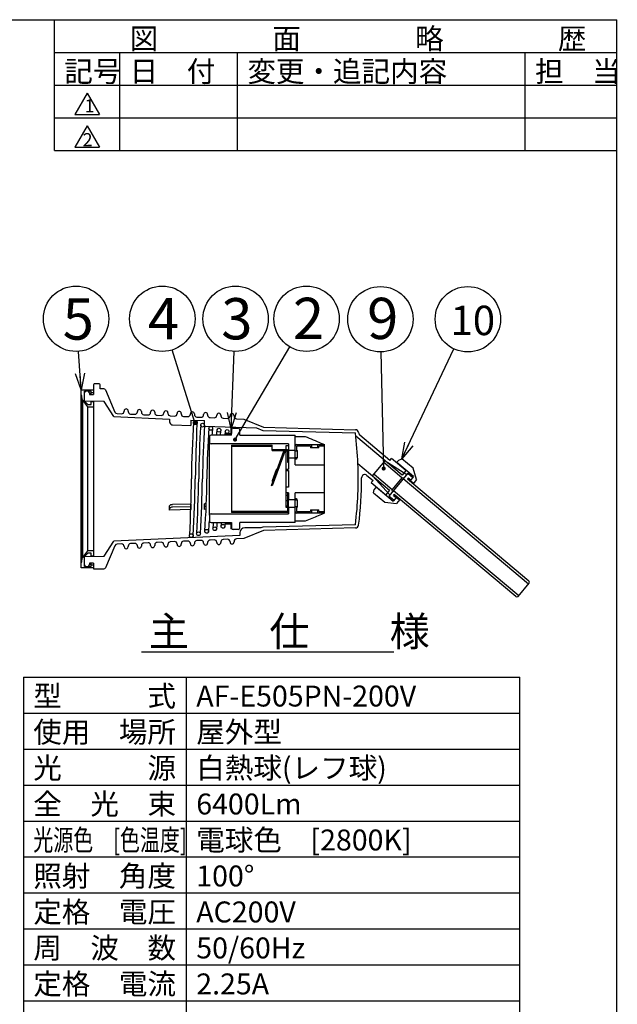
# Model space of a CAD drawing. Units: inches. Extents: x 1503 to 1908, y 84 to 363.
# Drawn here: x 1817 to 1908, y 208 to 358 of the extents above; entities that cross this region are included whole.
import ezdxf

# ---------------------------------------------------------------- set-up
doc = ezdxf.new("R2010")
doc.units = ezdxf.units.IN
doc.header["$LTSCALE"] = 0.2
doc.styles.get("Standard").update_dxf_attribs({"font": 'txt.shx', "bigfont": 'bigfont.shx'})
doc.styles.add('高2', font='txt.shx', dxfattribs={"height": 2, "bigfont": 'bigfont.shx'})
doc.styles.add('高3.2', font='txt.shx', dxfattribs={"height": 3.2, "bigfont": 'bigfont.shx'})
doc.styles.add('高4.5', font='txt.shx', dxfattribs={"height": 4.5, "bigfont": 'bigfont.shx'})
doc.styles.add('高6.3', font='txt.shx', dxfattribs={"height": 6.3, "bigfont": 'bigfont.shx'})
doc.dimstyles.new('1／4', dxfattribs={"dimtxt": 3, "dimasz": 2.5, "dimexe": 1.25, "dimexo": 0.25, "dimtad": 3, "dimlfac": 4, "dimdsep": 46, "dimtxsty": 'Standard', "dimblk": 'OPEN30', "dimcen": 0, "dimclrt": 4, "dimadec": 1, "dimazin": 2, "dimtfac": 1, "dimtmove": 0, "dimatfit": 0, "dimldrblk": 'OPEN30', "dimfxl": 1, "dimarcsym": 0})
doc.dimstyles.new('FREE', dxfattribs={"dimtxt": 3, "dimasz": 2.5, "dimexe": 1.25, "dimexo": 0.25, "dimtad": 3, "dimdsep": 46, "dimtxsty": 'Standard', "dimblk": 'OPEN30', "dimcen": 0, "dimclrt": 4, "dimadec": 1, "dimazin": 2, "dimtfac": 1, "dimtmove": 0, "dimatfit": 0, "dimldrblk": 'OPEN30', "dimfxl": 1, "dimarcsym": 0})

# ---------------------------------------------------------------- blocks, each defined once
blk = doc.blocks.new('_Open30')
at = {"color": 0, "linetype": 'ByBlock', "lineweight": -2}
for p, q in [((-1, 0.267949), (0, 0)), ((0, 0), (-1, -0.267949)), ((0, 0), (-1, 0))]:
    blk.add_line(p, q, dxfattribs=at)

msp = doc.modelspace()

# ---------------------------------------------------------------- linework, layer by layer
at = {"color": 3}
for p, q in [((1736.9819, 358.0472), (1908.3252, 358.0472)), ((1822.3252, 338.0472), (1822.3252, 358.0472)), ((1908.3252, 84.0472), (1908.3252, 358.0472)), ((1822.3252, 353.0472), (1908.3252, 353.0472)), ((1822.3252, 348.0472), (1908.3252, 348.0472)), ((1822.3252, 338.0472), (1908.3252, 338.0472)), ((1827.6643, 300.9954), (1827.6643, 300.7454)), ((1828.2893, 302.2454), (1828.2893, 300.7454)), ((1829.1643, 302.3704), (1828.4143, 302.3704)), ((1829.2893, 301.6204), (1829.2893, 302.2454)), ((1829.8752, 301.6204), (1829.2893, 301.6204)), ((1830.1046, 301.4698), (1831.5711, 298.0855)), ((1826.4893, 300.6204), (1826.4143, 300.6204)), ((1826.5643, 300.2454), (1826.4893, 300.2454)), ((1826.6393, 299.8704), (1826.5643, 299.8704)), ((1829.9479, 299.6924), (1826.9143, 299.7454)), ((1827.6643, 300.7454), (1828.2893, 300.7454)), ((1831.4143, 297.381), (1829.9479, 299.6924)), ((1832.9768, 298.2039), (1832.9768, 298.2359)), ((1833.6018, 298.2359), (1833.6018, 298.1426)), ((1835.0018, 298.1137), (1835.0018, 298.1456)), ((1835.6268, 298.1456), (1835.6268, 298.0524)), ((1837.0268, 298.0234), (1837.0268, 298.0553)), ((1837.6518, 298.0553), (1837.6518, 297.9621)), ((1831.4143, 297.381), (1839.9143, 297.002)), ((1831.8985, 297.8599), (1832.5851, 297.8293)), ((1833.9601, 297.768), (1834.6101, 297.739)), ((1835.9851, 297.6777), (1836.6351, 297.6487)), ((1838.0101, 297.5874), (1838.6601, 297.5585)), ((1839.0518, 297.9331), (1839.0518, 297.965)), ((1839.6768, 297.965), (1839.6768, 297.8718)), ((1839.9143, 297.002), (1839.9143, 296.6032)), ((1840.0351, 297.4972), (1840.6851, 297.4682)), ((1841.0768, 297.8428), (1841.0768, 297.8747)), ((1841.7018, 297.8747), (1841.7018, 297.7815)), ((1842.0601, 297.4069), (1842.7101, 297.3779)), ((1843.1018, 297.7525), (1843.1018, 297.7844)), ((1843.1643, 296.8571), (1845.2893, 296.7624)), ((1843.1643, 296.8571), (1843.1643, 296.0069)), ((1843.7268, 297.7844), (1843.7268, 297.6912)), ((1844.0851, 297.3166), (1844.7351, 297.2876)), ((1845.1268, 297.6622), (1845.1268, 297.6941)), ((1845.2893, 295.9327), (1845.2893, 296.7624)), ((1845.7518, 297.6941), (1845.7518, 297.6009)), ((1846.1101, 297.2263), (1846.7601, 297.1973)), ((1847.1518, 297.5719), (1847.1518, 297.6038)), ((1847.7768, 297.6038), (1847.7768, 297.5106)), ((1848.1351, 297.136), (1848.7851, 297.107)), ((1849.1768, 297.4817), (1849.1768, 297.5136)), ((1849.8018, 297.5136), (1849.8018, 297.4203)), ((1850.1601, 297.0457), (1851.2893, 296.9954)), ((1851.2893, 296.9954), (1854.2893, 295.7454)), ((1840.3969, 296.1035), (1843.1643, 296.0069)), ((1845.2893, 295.9327), (1853.2031, 295.6563)), ((1849.2893, 295.4954), (1849.2893, 294.8079)), ((1849.2893, 295.4954), (1849.4143, 295.4954)), ((1849.4143, 295.4954), (1849.4143, 294.8079)), ((1849.4143, 294.5579), (1849.4143, 295.3704)), ((1849.6643, 295.6204), (1850.4143, 295.6204)), ((1850.6643, 294.5579), (1850.6643, 295.3704)), ((1853.2031, 295.6563), (1854.1831, 295.248)), ((1854.1831, 295.248), (1868.3487, 294.8816)), ((1854.2893, 295.7454), (1868.3616, 295.3814)), ((1846.0143, 294.3079), (1846.0143, 293.4454)), ((1849.4143, 294.5579), (1846.2643, 294.5579)), ((1848.5893, 294.8079), (1848.5893, 294.6829)), ((1848.5893, 294.8079), (1849.2893, 294.8079)), ((1848.5893, 294.6829), (1849.2893, 294.6829)), ((1850.6643, 294.5579), (1859.1143, 294.5579)), ((1859.1143, 294.3415), (1860.6643, 294.3415)), ((1875.4988, 288.4485), (1868.4075, 294.3989)), ((1873.6179, 290.6796), (1869.0314, 294.528)), ((1846.0143, 282.2954), (1846.0143, 293.4454)), ((1863.6143, 282.6356), (1863.6143, 293.1051)), ((1873.6179, 290.6796), (1873.883, 290.9956)), ((1876.0854, 289.1475), (1873.883, 290.9956)), ((1874.9785, 290.7454), (1874.6491, 290.3528)), ((1874.9785, 290.7454), (1875.4695, 290.9241)), ((1877.1845, 289.485), (1875.4695, 290.9241)), ((1868.7407, 290.203), (1873.5705, 286.1504)), ((1877.2586, 288.2121), (1874.6732, 290.3815)), ((1876.0854, 289.1475), (1875.4988, 288.4485)), ((1877.6891, 287.7529), (1877.1845, 289.485)), ((1870.1105, 288.4009), (1871.0467, 287.6154)), ((1870.7816, 287.2994), (1871.0467, 287.6154)), ((1877.2586, 288.2121), (1876.6881, 287.5322)), ((1877.2392, 287.2167), (1876.7604, 287.6184)), ((1877.6891, 287.7529), (1877.1669, 287.1305)), ((1870.7816, 287.2994), (1872.9839, 285.4514)), ((1871.1274, 285.7494), (1871.2182, 286.264)), ((1871.5476, 286.6566), (1871.2182, 286.264)), ((1871.5235, 286.6279), (1874.1089, 284.4585)), ((1873.5705, 286.1504), (1872.9839, 285.4514)), ((1871.1274, 285.7494), (1872.8424, 284.3104)), ((1874.6794, 285.1383), (1874.1089, 284.4585)), ((1874.6071, 285.0522), (1875.0858, 284.6504)), ((1875.1582, 284.7366), (1874.6359, 284.1142)), ((1839.9143, 283.2874), (1839.9143, 283.7205)), ((1839.9143, 283.0897), (1839.9143, 283.2874)), ((1843.1643, 283.1622), (1839.9143, 283.0897)), ((1843.1643, 284.0186), (1840.3969, 283.9703)), ((1843.1643, 283.5856), (1840.3969, 283.5373)), ((1843.1643, 284.0186), (1843.1643, 283.1622)), ((1845.5497, 284.0603), (1845.2893, 284.0557)), ((1845.2893, 283.6227), (1845.2893, 284.0557)), ((1845.5361, 283.627), (1845.2893, 283.6227)), ((1845.2893, 283.2096), (1845.2893, 283.6227)), ((1845.5019, 283.2144), (1845.2893, 283.2096)), ((1872.8424, 284.3104), (1874.6359, 284.1142)), ((1846.0143, 282.2954), (1846.0143, 281.4329)), ((1846.2643, 281.1829), (1849.4143, 281.1829)), ((1848.5893, 281.1829), (1848.5893, 280.9329)), ((1849.2893, 281.0579), (1848.5893, 281.0579)), ((1849.2893, 280.9329), (1848.5893, 280.9329)), ((1849.2893, 280.9329), (1849.2893, 280.2454)), ((1849.4143, 280.2454), (1849.2893, 280.2454)), ((1849.4143, 281.1829), (1849.4143, 280.3703)), ((1849.4143, 281.1829), (1849.4143, 280.2454)), ((1850.4143, 280.1204), (1849.6643, 280.1204)), ((1859.1143, 281.1829), (1850.6643, 281.1829)), ((1850.6643, 280.3704), (1850.6643, 281.1829)), ((1854.2893, 279.9954), (1851.2893, 278.7454)), ((1853.8893, 280.3704), (1851.4143, 280.3704)), ((1854.1831, 280.4928), (1853.8893, 280.3704)), ((1868.3487, 280.8591), (1854.1831, 280.4928)), ((1868.3616, 280.3593), (1854.2893, 279.9954)), ((1860.6643, 281.3993), (1859.1143, 281.3993)), ((1850.6643, 279.218), (1831.4143, 278.3597)), ((1844.7351, 278.4531), (1844.0851, 278.4242)), ((1846.7601, 278.5434), (1846.1101, 278.5145)), ((1848.7851, 278.6337), (1848.1351, 278.6047)), ((1851.2893, 278.7454), (1850.1601, 278.695)), ((1850.6643, 279.6204), (1850.6643, 279.218)), ((1829.9479, 276.0483), (1831.4143, 278.3597)), ((1831.5711, 277.6553), (1830.1046, 274.271)), ((1832.5851, 277.9114), (1831.8985, 277.8808)), ((1832.9768, 277.5049), (1832.9768, 277.5368)), ((1833.6018, 277.5981), (1833.6018, 277.5049)), ((1834.6101, 278.0017), (1833.9601, 277.9727)), ((1835.0018, 277.5952), (1835.0018, 277.6271)), ((1835.6268, 277.6884), (1835.6268, 277.5952)), ((1836.6351, 278.092), (1835.9851, 278.063)), ((1837.0268, 277.6855), (1837.0268, 277.7174)), ((1837.6518, 277.7787), (1837.6518, 277.6855)), ((1838.6601, 278.1823), (1838.0101, 278.1533)), ((1839.0518, 277.7757), (1839.0518, 277.8077)), ((1839.6768, 277.869), (1839.6768, 277.7757)), ((1840.6851, 278.2726), (1840.0351, 278.2436)), ((1841.0768, 277.866), (1841.0768, 277.8979)), ((1841.7018, 277.9593), (1841.7018, 277.866)), ((1842.7101, 278.3629), (1842.0601, 278.3339)), ((1843.1018, 277.9563), (1843.1018, 277.9882)), ((1843.7268, 278.0495), (1843.7268, 277.9563)), ((1845.1268, 278.0466), (1845.1268, 278.0785)), ((1845.7518, 278.1398), (1845.7518, 278.0466)), ((1847.1518, 278.1369), (1847.1518, 278.1688)), ((1847.7768, 278.2301), (1847.7768, 278.1369)), ((1849.1768, 278.2272), (1849.1768, 278.2591)), ((1849.8018, 278.3204), (1849.8018, 278.2272)), ((1826.9143, 275.9954), (1829.9479, 276.0483)), ((1828.2893, 274.9954), (1827.6643, 274.9954)), ((1827.6643, 274.9954), (1827.6643, 274.7454)), ((1828.2893, 274.9954), (1828.2893, 274.1204)), ((1828.2893, 274.1204), (1829.8752, 274.1204)), ((1817.5815, 257.5725), (1817.5815, 158.5725)), ((1817.5815, 257.5725), (1893.4815, 257.5725)), ((1893.4815, 158.5725), (1893.4815, 257.5725))]:
    msp.add_line(p, q, dxfattribs=at)
at = {"color": 7}
for p, q in [((1832.3252, 338.0472), (1832.3252, 353.0472)), ((1850.3252, 338.0472), (1850.3252, 353.0472)), ((1894.3252, 338.0472), (1894.3252, 353.0472)), ((1822.3252, 343.0472), (1908.3252, 343.0472)), ((1826.4143, 301.4954), (1828.2893, 301.4954)), ((1826.4143, 274.2454), (1826.4143, 301.4954)), ((1827.9143, 301.2454), (1826.9143, 301.2454)), ((1826.9143, 299.7454), (1826.9143, 301.2454)), ((1827.9143, 300.7454), (1827.9143, 301.2454)), ((1828.2893, 300.9954), (1827.9143, 300.9954)), ((1826.4893, 275.1204), (1826.4893, 300.6204)), ((1826.5643, 275.4954), (1826.5643, 300.2454)), ((1827.4143, 298.8704), (1826.6393, 299.8704)), ((1826.6393, 275.8704), (1826.6393, 299.8704)), ((1827.4143, 299.2454), (1826.9143, 299.7454)), ((1828.2893, 299.6204), (1827.9143, 299.6204)), ((1827.9143, 299.2454), (1827.9143, 299.6204)), ((1828.2893, 299.6204), (1828.2893, 276.1204)), ((1827.4143, 299.2454), (1827.9143, 299.2454)), ((1827.4143, 276.8704), (1827.4143, 298.8704)), ((1827.4143, 298.8704), (1828.2893, 298.8704)), ((1859.1143, 289.9954), (1859.1143, 294.5579)), ((1858.1393, 293.1954), (1846.2643, 293.1954)), ((1849.3893, 292.9954), (1855.6393, 292.9954)), ((1849.3893, 292.9954), (1849.3893, 282.7454)), ((1849.3893, 292.8704), (1855.6393, 292.8704)), ((1857.5294, 292.0381), (1855.6202, 286.7925)), ((1855.6393, 292.2005), (1855.6393, 292.9954)), ((1855.6393, 292.3443), (1857.7643, 292.3443)), ((1855.6393, 292.2005), (1857.483, 292.2005)), ((1856.4005, 289.302), (1857.4119, 292.0808)), ((1857.6671, 292.1829), (1857.6393, 292.1829)), ((1857.6393, 292.1691), (1857.6393, 292.1829)), ((1857.7324, 292.2005), (1857.7643, 292.2005)), ((1857.7643, 292.9414), (1858.1393, 292.9414)), ((1857.7643, 292.3276), (1857.7643, 292.9414)), ((1857.7643, 283.4954), (1857.7643, 292.2026)), ((1858.0603, 292.1829), (1857.8616, 292.1829)), ((1858.0143, 290.3704), (1858.0143, 291.9526)), ((1858.1393, 293.1954), (1858.1393, 289.3704)), ((1859.1143, 292.1829), (1858.1393, 292.1829)), ((1858.1393, 291.0579), (1858.1393, 291.9526)), ((1859.4893, 292.1204), (1859.1143, 292.1204)), ((1859.3643, 293.1204), (1863.4893, 293.1204)), ((1859.3643, 292.8704), (1859.3643, 292.1829)), ((1861.4893, 292.8704), (1859.3643, 292.8704)), ((1859.3643, 292.1829), (1859.4893, 292.1829)), ((1859.4893, 291.0579), (1859.4893, 292.1829)), ((1861.4893, 292.8704), (1861.4893, 292.6204)), ((1862.7393, 292.6204), (1861.4893, 292.6204)), ((1861.6143, 293.1204), (1861.6143, 292.6204)), ((1862.6143, 292.6204), (1862.6143, 293.1204)), ((1862.7393, 292.6204), (1862.7393, 292.8704)), ((1863.4893, 292.8704), (1862.7393, 292.8704)), ((1862.9893, 293.1204), (1862.9893, 292.8704)), ((1863.4893, 293.1204), (1863.4893, 292.8704)), ((1858.0143, 291.0579), (1859.1143, 291.0579)), ((1858.1393, 291.0579), (1858.1393, 290.3704)), ((1859.1143, 291.1204), (1859.4893, 291.1204)), ((1859.3643, 290.8704), (1859.1143, 290.8704)), ((1859.4893, 291.0579), (1859.3643, 291.0579)), ((1859.3643, 291.0579), (1859.3643, 290.8704)), ((1870.9851, 288.3198), (1872.9134, 290.6179)), ((1872.9134, 290.6179), (1876.2354, 288.5485)), ((1856.2403, 289.2273), (1855.6418, 287.5828)), ((1855.7379, 287.4813), (1856.3792, 289.2432)), ((1856.4966, 289.2005), (1856.3792, 289.2432)), ((1857.7643, 289.3704), (1858.1393, 289.3704)), ((1857.7643, 289.1204), (1858.1393, 289.1204)), ((1858.1393, 290.3704), (1858.0143, 290.3704)), ((1858.1393, 289.1204), (1858.1393, 286.6204)), ((1859.1143, 289.9954), (1863.6143, 289.9954)), ((1875.4654, 288.0197), (1872.6885, 290.3498)), ((1855.7379, 287.4813), (1855.8553, 287.4386)), ((1873.6, 285.4077), (1870.9851, 288.3198)), ((1871.2101, 288.5879), (1873.987, 286.2578)), ((1876.38, 288.7208), (1873.4553, 285.2353)), ((1875.4654, 288.0197), (1873.987, 286.2578)), ((1875.4654, 288.0197), (1875.8176, 288.0505)), ((1894.808, 271.7893), (1875.6569, 287.859)), ((1876.3051, 287.8536), (1876.4256, 287.9973)), ((1876.3051, 287.8536), (1894.8816, 272.266)), ((1876.38, 288.7208), (1877.1461, 288.078)), ((1876.8086, 287.6759), (1876.4256, 287.9973)), ((1855.5027, 286.8353), (1855.7165, 287.4226)), ((1855.6202, 286.7925), (1855.5027, 286.8353)), ((1858.1393, 286.6204), (1857.7643, 286.6204)), ((1874.0178, 285.9056), (1873.987, 286.2578)), ((1874.1785, 286.0971), (1893.3296, 270.0274)), ((1858.1393, 285.7454), (1857.7643, 285.7454)), ((1857.7643, 285.3704), (1858.1393, 285.3704)), ((1857.7643, 284.5579), (1858.0143, 284.5579)), ((1858.0143, 282.8704), (1858.0143, 285.7454)), ((1859.1143, 284.6829), (1858.0143, 284.6829)), ((1858.1393, 285.7454), (1858.1393, 284.6829)), ((1858.1393, 285.3704), (1858.1393, 284.6829)), ((1858.1393, 283.5579), (1858.1393, 284.6829)), ((1863.6143, 285.7454), (1859.1143, 285.7454)), ((1859.1143, 281.1829), (1859.1143, 285.7454)), ((1859.1143, 284.8704), (1859.3643, 284.8704)), ((1859.4893, 284.6204), (1859.1143, 284.6204)), ((1859.3643, 284.8704), (1859.3643, 284.6829)), ((1859.3643, 284.6829), (1859.4893, 284.6829)), ((1859.4893, 283.5579), (1859.4893, 284.6829)), ((1874.2214, 284.5925), (1873.4553, 285.2353)), ((1874.1758, 285.3161), (1874.2964, 285.4597)), ((1874.1758, 285.3161), (1874.5589, 284.9947)), ((1892.8729, 269.8721), (1874.2964, 285.4597)), ((1858.0143, 283.6829), (1857.7643, 283.6829)), ((1858.0143, 283.4954), (1857.7643, 283.4954)), ((1858.0143, 283.5579), (1859.1143, 283.5579)), ((1858.1393, 283.5579), (1858.1393, 282.8704)), ((1858.1393, 283.5579), (1858.1393, 282.5454)), ((1859.1143, 283.6204), (1859.4893, 283.6204)), ((1859.4893, 283.5579), (1859.3643, 283.5579)), ((1859.3643, 283.5579), (1859.3643, 282.8704)), ((1861.4893, 283.1204), (1861.4893, 282.8704)), ((1861.4893, 283.1204), (1862.7393, 283.1204)), ((1861.6143, 283.1204), (1861.6143, 282.6204)), ((1862.6143, 282.6204), (1862.6143, 283.1204)), ((1862.7393, 282.8704), (1862.7393, 283.1204)), ((1846.2643, 282.5454), (1858.1393, 282.5454)), ((1858.0143, 282.8704), (1849.3893, 282.8704)), ((1858.0143, 282.7454), (1849.3893, 282.7454)), ((1859.3643, 282.8704), (1861.4893, 282.8704)), ((1863.4893, 282.6204), (1859.3643, 282.6204)), ((1862.7393, 282.8704), (1863.4893, 282.8704)), ((1862.9893, 282.8704), (1862.9893, 282.6204)), ((1863.4893, 282.6204), (1863.4893, 282.8704)), ((1826.4893, 275.4954), (1826.5643, 275.4954)), ((1826.5643, 275.8704), (1826.6393, 275.8704)), ((1826.6393, 275.8704), (1827.4143, 276.8704)), ((1826.9143, 275.9954), (1827.4143, 276.4954)), ((1826.9143, 274.4954), (1826.9143, 275.9954)), ((1828.2893, 276.8704), (1827.4143, 276.8704)), ((1827.9143, 276.4954), (1827.4143, 276.4954)), ((1827.9143, 276.1204), (1827.9143, 276.4954)), ((1827.9143, 276.1204), (1828.2893, 276.1204)), ((1826.4143, 275.1204), (1826.4893, 275.1204)), ((1828.2893, 274.2454), (1826.4143, 274.2454)), ((1826.9143, 274.4954), (1827.9143, 274.4954)), ((1827.9143, 274.4954), (1827.9143, 274.9954)), ((1827.9143, 274.7454), (1828.2893, 274.7454)), ((1893.2251, 269.9029), (1894.9125, 271.9138)), ((1842.5096, 158.5725), (1842.5096, 257.5725)), ((1817.5815, 252.0725), (1893.4815, 252.0725)), ((1817.5815, 246.5725), (1893.4815, 246.5725)), ((1817.5815, 241.0725), (1893.4815, 241.0725)), ((1817.5815, 235.5725), (1893.4815, 235.5725)), ((1817.5815, 230.0725), (1893.4815, 230.0725)), ((1817.5815, 224.5725), (1893.4815, 224.5725)), ((1817.5815, 219.0725), (1893.4815, 219.0725)), ((1817.5815, 213.5725), (1893.4815, 213.5725)), ((1817.5815, 208.0725), (1893.4815, 208.0725))]:
    msp.add_line(p, q, dxfattribs=at)
for p, q in [((1827.3252, 346.8381), (1825.4252, 343.5472)), ((1827.3252, 346.8381), (1829.2252, 343.5472)), ((1825.4252, 343.5472), (1829.2252, 343.5472)), ((1827.3252, 341.8381), (1825.4252, 338.5472)), ((1827.3252, 341.8381), (1829.2252, 338.5472)), ((1825.4252, 338.5472), (1829.2252, 338.5472)), ((1835.649, 261.4406), (1874.2412, 261.4406))]:
    msp.add_line(p, q)
at = {"color": 3, "flags": 128}
for points in [[(1839.9143, 283.7205), (1839.9235, 283.7682), (1839.9507, 283.8141), (1839.995, 283.8566), (1840.0547, 283.8941), (1840.1275, 283.9252), (1840.211, 283.9488), (1840.3019, 283.964), (1840.3969, 283.9703)], [(1840.3969, 283.5373), (1840.3019, 283.531), (1840.211, 283.5158), (1840.1275, 283.4922), (1840.0547, 283.4611), (1839.995, 283.4236), (1839.9507, 283.3811), (1839.9235, 283.3351), (1839.9143, 283.2874)]]:
    msp.add_lwpolyline(points, dxfattribs=at)
for centre in [(1825.6195, 312.336), (1838.8176, 312.336), (1850.021, 312.336), (1860.8792, 312.336), (1872.172, 312.2638), (1885.5476, 312.2638)]:
    msp.add_circle(centre, 5)
at = {"color": 7}
for centre, radius in [((1843.8757, 296.4587), 0.2875), ((1844.9769, 296.0766), 0.2874), ((1846.2268, 295.5943), 0.2875), ((1847.4768, 295.312), 0.2876), ((1848.7268, 295.107), 0.2875), ((1845.6016, 279.8553), 0.2877), ((1846.8518, 280.2374), 0.2875), ((1848.1018, 280.6196), 0.2875), ((1843.2526, 279.1849), 0.2875), ((1844.3519, 279.4731), 0.2874)]:
    msp.add_circle(centre, radius, dxfattribs=at)
at = {"color": 3}
for centre, radius, start, end in [((1827.1643, 300.9954), 0.25, 90, 180), ((1827.4143, 300.9954), 0.25, 0, 90), ((1828.4143, 302.2454), 0.125, 90, 180), ((1829.1643, 302.2454), 0.125, 0, 90), ((1829.8752, 301.3704), 0.25, 23.428693, 90), ((1831.9152, 298.2346), 0.375, 203.428693, 267.447102), ((1832.6018, 298.2039), 0.375, 267.447102, 0), ((1833.2893, 298.2359), 0.3125, 0.000071, 179.999929), ((1833.9768, 298.1426), 0.375, 180, 267.447102), ((1834.6268, 298.1137), 0.375, 267.447102, 0), ((1835.3143, 298.1456), 0.3125, 0, 180), ((1836.0018, 298.0524), 0.375, 180, 267.447102), ((1836.6518, 298.0234), 0.375, 267.447102, 0), ((1837.3393, 298.0553), 0.3125, 359.999971, 179.99998), ((1839.3643, 297.965), 0.3125, 359.999987, 180.000046), ((1841.3893, 297.8747), 0.3125, 0.000002, 179.99994), ((1843.4143, 297.7844), 0.3125, 0, 180), ((1845.4393, 297.6941), 0.3125, 360, 180), ((1838.0268, 297.9621), 0.375, 180, 267.447102), ((1838.6768, 297.9331), 0.375, 267.447102, 0), ((1840.0518, 297.8718), 0.375, 180, 267.447102), ((1840.4143, 296.6032), 0.5, 180, 268), ((1840.7018, 297.8428), 0.375, 267.447102, 0), ((1842.0768, 297.7815), 0.375, 180, 267.447102), ((1842.7268, 297.7525), 0.375, 267.447102, 0), ((1844.1018, 297.6912), 0.375, 180, 267.447102), ((1844.7518, 297.6622), 0.375, 267.447102, 0), ((1846.1268, 297.6009), 0.375, 180, 267.447102), ((1846.7768, 297.5719), 0.375, 267.447102, 0), ((1847.4643, 297.6038), 0.3125, 359.999999, 180.000017), ((1848.1518, 297.5106), 0.375, 180, 267.447102), ((1848.8018, 297.4817), 0.375, 267.447067, 0), ((1849.4893, 297.5136), 0.3125, 0.000079, 179.999995), ((1850.1768, 297.4203), 0.375, 180, 267.447114), ((1849.6643, 295.3704), 0.25, 90, 180), ((1850.4143, 295.3704), 0.25, 0, 90), ((1868.3487, 294.8816), 0.5, 7.192335, 88.518543), ((1846.2643, 294.3079), 0.25, 90, 180), ((1849.2893, 294.8079), 0.125, 270, 0), ((1773.5881, 284.5855), 95.3183, 3.378635, 6.201053), ((1812.7893, 287.8704), 56.5, 7.095348, 7.192335), ((1869.3528, 294.9111), 0.5, 187.095348, 230), ((1812.7893, 287.8704), 56, 352.807665, 2.38734), ((1812.7893, 287.8704), 56.5, 352.807665, 0.148308), ((1869.7891, 288.0179), 0.5, 50, 180.148308), ((1846.2643, 281.4329), 0.25, 180, 270), ((1849.2893, 280.9329), 0.125, 0, 90), ((1849.6643, 280.3704), 0.25, 180, 270), ((1850.4143, 280.3704), 0.25, 270, 0), ((1851.4143, 279.6204), 0.75, 90, 180), ((1868.3487, 280.8591), 0.5, 271.481457, 352.807665), ((1844.1018, 278.0495), 0.375, 92.552898, 180), ((1844.7518, 278.0785), 0.375, 0, 92.552898), ((1846.1268, 278.1398), 0.375, 92.552898, 180), ((1846.7768, 278.1688), 0.375, 0, 92.552898), ((1848.1518, 278.2301), 0.375, 92.552898, 180), ((1848.8018, 278.2591), 0.375, 0, 92.552881), ((1850.1768, 278.3204), 0.375, 92.552922, 180), ((1831.9152, 277.5062), 0.375, 92.552898, 156.571307), ((1832.6018, 277.5368), 0.375, 0, 92.552898), ((1833.2893, 277.5049), 0.3125, 180.000009, 0.000028), ((1833.9768, 277.5981), 0.375, 92.552898, 180), ((1834.6268, 277.6271), 0.375, 0, 92.552898), ((1835.3143, 277.5952), 0.3125, 180, 0), ((1836.0018, 277.6884), 0.375, 92.552898, 180), ((1836.6518, 277.7174), 0.375, 0, 92.552898), ((1837.3393, 277.6855), 0.3125, 180, 0), ((1838.0268, 277.7787), 0.375, 92.552898, 180), ((1838.6768, 277.8077), 0.375, 0, 92.552898), ((1839.3643, 277.7757), 0.3125, 180, 0), ((1840.0518, 277.869), 0.375, 92.552898, 180), ((1840.7018, 277.8979), 0.375, 0, 92.552898), ((1841.3893, 277.866), 0.3125, 180, 0), ((1842.0768, 277.9593), 0.375, 92.552898, 180), ((1842.7268, 277.9882), 0.375, 0, 92.552898), ((1843.4143, 277.9563), 0.3125, 180, 360), ((1845.4393, 278.0466), 0.3125, 180, 0), ((1847.4643, 278.1369), 0.3125, 180, 0), ((1849.4893, 278.2272), 0.3125, 180, 0), ((1827.1643, 274.7454), 0.25, 180, 270), ((1827.4143, 274.7454), 0.25, 270, 0), ((1829.8752, 274.3704), 0.25, 270, 336.571307)]:
    msp.add_arc(centre, radius, start, end, dxfattribs=at)
at = {"color": 7}
for centre, radius, start, end in [((2004.1292, 286.1666), 160.874, 176.304857, 179.393194), ((2145.4579, 282.7274), 301.6491, 177.430264, 179.023084), ((2003.478, 285.92), 159.1131, 176.33981, 179.297659), ((2003.899, 285.9165), 158.9592, 176.344147, 179.295737), ((1980.7376, 286.2555), 135.1204, 176.015254, 179.315232), ((1854.1159, 294.3604), 7.7135, 170.418571, 178.533023), ((1851.115, 294.4857), 4.0181, 166.988444, 178.971256), ((1852.0606, 294.412), 4.3896, 168.165739, 178.095012), ((1866.1604, 292.7298), 17.8815, 172.160244, 174.132147), ((1846.2643, 293.4454), 0.25, 180, 270), ((1857.7643, 291.9526), 0.375, 37.892934, 160), ((1857.7643, 291.9526), 0.25, 120, 160), ((1857.7643, 291.9526), 0.25, 67.1142, 112.8858), ((1859.3643, 292.8704), 0.25, 90, 180), ((1856.3578, 289.1845), 0.125, 70, 160), ((1670.3636, 288.8677), 172.9036, 356.837437, 359.6695), ((1666.7725, 289.9308), 177.0921, 356.527472, 359.333352), ((1652.1074, 290.5973), 192.2888, 356.710832, 359.18745), ((1676.1335, 289.9951), 168.8317, 356.434627, 359.278936), ((1733.1943, 288.2404), 112.4331, 355.723002, 359.811438), ((1855.7592, 287.54), 0.125, 160, 250), ((1835.4246, 281.4731), 10.5898, 350.753758, 359.757107), ((1846.2643, 282.2954), 0.25, 90, 180), ((1858.0143, 282.8704), 0.125, 270, 0), ((1859.3643, 282.8704), 0.25, 180, 270), ((1840.1438, 281.3822), 6.5218, 350.737139, 358.248381), ((1842.4236, 281.1817), 4.8136, 347.591728, 0.014431), ((1845.7835, 281.2203), 2.1086, 346.145411, 358.982843), ((1846.1266, 281.1791), 2.3399, 343.740027, 0.091579), ((1894.7209, 272.0745), 0.25, 320, 50), ((1893.0336, 270.0636), 0.25, 230, 320)]:
    msp.add_arc(centre, radius, start, end, dxfattribs=at)
at = {"color": 3}
for points, knots in [([(1860.6643, 294.3415), (1861.4707, 294.0053), (1862.4548, 293.595), (1863.4369, 293.18), (1863.6143, 293.1051)], [0, 0, 0, 0, 0.81936894, 1, 1, 1, 1]), ([(1863.6143, 282.6356), (1863.3009, 282.5034), (1862.3186, 282.0887), (1861.3345, 281.6786), (1860.6643, 281.3993)], [0, 0, 0, 0, 0.31906947, 1, 1, 1, 1])]:
    msp.add_open_spline(points, degree=3, knots=knots, dxfattribs=at)
at = {"color": 7}
for points, knots in [([(1857.6671, 292.1829), (1857.6657, 292.1824), (1857.6626, 292.1812), (1857.6477, 292.1734), (1857.6393, 292.1691)], [0, 0, 0, 0, 0.43980975, 1, 1, 1, 1]), ([(1858.0143, 291.9526), (1858.014, 291.9622), (1858.0123, 292.0078), (1857.9815, 292.0911), (1857.9204, 292.1535), (1857.8688, 292.18), (1857.8634, 292.1821), (1857.8616, 292.1829)], [0, 0, 0, 0, 0.06592887, 0.31190319, 0.67170708, 0.88442535, 1, 1, 1, 1]), ([(1858.0603, 292.1829), (1858.0633, 292.1792), (1858.0704, 292.1706), (1858.1146, 292.1), (1858.1379, 292.0138), (1858.1391, 291.9615), (1858.1393, 291.9526)], [0, 0, 0, 0, 0.26882103, 0.63016013, 0.93673255, 1, 1, 1, 1])]:
    msp.add_open_spline(points, degree=3, knots=knots, dxfattribs=at)

# ---------------------------------------------------------------- texts
at = {"color": 3}
for s, height, style, p in [('図\u3000\u3000\u3000\u3000面\u3000\u3000\u3000\u3000略\u3000\u3000\u3000\u3000歴', 3.2, '高3.2', (1833.8252, 353.5472)), ('日\u3000付', 3.2, '高3.2', (1833.8252, 348.5472)), ('変更・追記内容', 3.2, '高3.2', (1851.8252, 348.5472)), ('担\u3000当', 3.2, '高3.2', (1895.8252, 348.5472)), ('記号', 3.2, '高3.2', (1823.8252, 348.5472)), ('1', 2, '高2', (1826.9387, 343.8766)), ('2', 2, '高2', (1826.6302, 338.7068)), ('主\u3000\u3000仕\u3000\u3000様', 4.5, '高4.5', (1836.7499, 262.3063)), ('型\u3000\u3000\u3000式', 3.2, '高3.2', (1819.0815, 253.0725)), ('AF-E505PN-200V', 3.2, '高3.2', (1844.0096, 253.0725)), ('使用\u3000場所', 3.2, '高3.2', (1819.0815, 247.5725)), ('屋外型', 3.2, '高3.2', (1844.0096, 247.5725)), ('光\u3000\u3000\u3000源', 3.2, '高3.2', (1819.0815, 242.0725)), ('白熱球(レフ球)', 3.2, '高3.2', (1844.0096, 242.0725)), ('全\u3000光\u3000束', 3.2, '高3.2', (1819.0815, 236.5725)), ('6400Lm', 3.2, '高3.2', (1844.0096, 236.5725)), ('電球色\u3000[2800K]', 3.2, '高3.2', (1844.0096, 231.0725)), ('照射\u3000角度', 3.2, '高3.2', (1819.0815, 225.5725)), ('100°', 3.2, '高3.2', (1844.0096, 225.5725)), ('定格\u3000電圧', 3.2, '高3.2', (1819.0815, 220.0725)), ('AC200V', 3.2, '高3.2', (1844.0096, 220.0725)), ('周\u3000波\u3000数', 3.2, '高3.2', (1819.0815, 214.5725)), ('50/60Hz', 3.2, '高3.2', (1844.0096, 214.5725)), ('定格\u3000電流', 3.2, '高3.2', (1819.0815, 209.0725)), ('2.25A', 3.2, '高3.2', (1844.0096, 209.0725))]:
    msp.add_text(s, height=height, dxfattribs=dict(at, style=style)).set_placement(p)
at = {"color": 4}
for s, height, style, p in [('5', 6.3, '高6.3', (1823.5815, 309.1458)), ('4', 6.3, '高6.3', (1836.6255, 309.1896)), ('3', 6.3, '高6.3', (1847.8289, 309.1896)), ('2', 6.3, '高6.3', (1858.7916, 309.2465)), ('9', 6.3, '高6.3', (1870.1394, 309.2428)), ('10', 4.5, '高4.5', (1882.9025, 309.8348))]:
    msp.add_text(s, height=height, dxfattribs=dict(at, style=style)).set_placement(p)
at = {"color": 3, "style": '高3.2', "width": 0.7}
msp.add_text('光源色\u3000[色温度]', height=3.2, dxfattribs=at).set_placement((1819.0815, 231.0725))

# ---------------------------------------------------------------- leaders
at = {"linetype": 'Continuous'}
for points, dimstyle, override in [([(1826.4143, 301.4954), (1825.9851, 307.3494)], '1／4', {"dimgap": 0.625, "dimtad": 0}), ([(1843.8143, 296.4587), (1840.3186, 307.5667)], '1／4', {"dimgap": 0.625, "dimtad": 0, "dimldrblk": 'DotSmall'}), ([(1849.3518, 295.4954), (1849.8225, 307.34)], 'FREE', {"dimgap": 0.625, "dimtad": 0}), ([(1849.9494, 293.8698), (1858.3325, 308.0332)], '1／4', {"dimgap": 0.625, "dimtad": 0, "dimldrblk": 'DotSmall'}), ([(1872.6736, 289.4494), (1872.2819, 307.265)], '1／4', {"dimgap": 0.625, "dimtad": 0, "dimldrblk": 'DotSmall'}), ([(1875.4695, 290.9241), (1883.4124, 307.7427)], '1／4', {"dimgap": 0.625, "dimtad": 0})]:
    msp.add_leader(points, dimstyle=dimstyle, override=override, dxfattribs=at)

doc.saveas('drawing.dxf')
